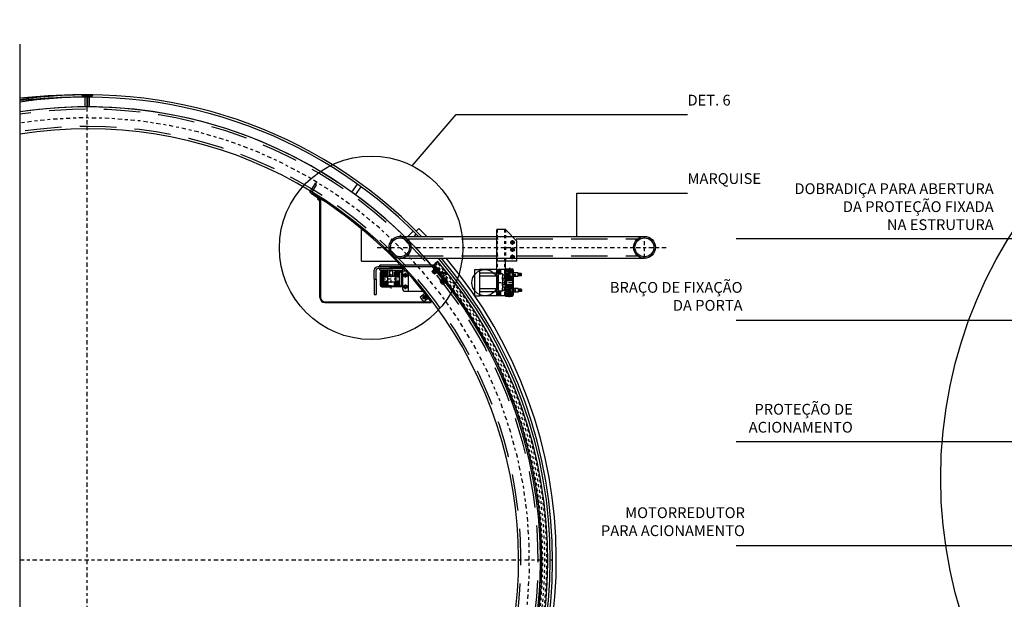
# Model space of a CAD drawing. Extents: x -7829 to -7532, y 13668 to 13836.
# Drawn here: x -7721 to -7687, y 13754 to 13774 of the extents above; entities that cross this region are included whole.
import ezdxf

# ---------------------------------------------------------------- set-up
doc = ezdxf.new("R2010")
doc.units = 0
doc.header["$LTSCALE"] = 0.2
for name, pattern in [('CENTER', [50.8, 31.75, -6.35, 6.35, -6.35]), ('CENTER2', [1.125, 0.75, -0.125, 0.125, -0.125]), ('HIDDEN', [9.525, 6.35, -3.175]), ('HIDDEN2', [0.1875, 0.125, -0.0625])]:
    doc.linetypes.add(name, pattern=pattern)
doc.layers.get('0').update_dxf_attribs({"color": 8, "linetype": 'CONTINUOUS'})
for name, color, linetype in [('02', 2, 'CONTINUOUS'), ('Centro', 4, 'CENTER2'), ('Contorno', 7, 'CONTINUOUS'), ('COTA', 8, 'CONTINUOUS'), ('Fina', 30, 'CONTINUOUS'), ('LINHA CHAMADA', 10, 'CONTINUOUS'), ('REG60-100', 2, 'CONTINUOUS'), ('Tracejada', 6, 'HIDDEN')]:
    doc.layers.add(name, color=color, linetype=linetype)
doc.styles.add('REGUA60', font='simplex.shx')
pattern_1 = [(135, (-35833.2935, -1422.7587), (-1.68379802, -1.68379802), [])]

# ---------------------------------------------------------------- blocks, each defined once
blk = doc.blocks.new('porta_corte')
at = {"layer": 'Centro'}
blk.add_arc((15871.1, 14026.1), 1591, 318.7583, 40.446, dxfattribs=at)
at = {"layer": 'Contorno'}
for p, q in [((17074.2, 15051.9), (17089.5, 15064.7)), ((17074.2, 15051.9), (17089.5, 15064.7)), ((17074.2, 15051.9), (17089.5, 15064.7)), ((17059.7, 12983.7), (17074.9, 12970.7)), ((17059.7, 12983.7), (17074.9, 12970.7)), ((17059.7, 12983.7), (17074.9, 12970.7))]:
    blk.add_line(p, q, dxfattribs=at)
for radius, end in [(1581, 40.4504), (1601, 40.4417)]:
    blk.add_arc((15871.1, 14026.1), radius, 318.7583, end, dxfattribs=at)
at = {"layer": 'Tracejada'}
for p, q in [((17104.3, 15025), (17112.5, 15015.2)), ((17104.3, 15025), (17112.5, 15015.2)), ((17118.6, 15020.3), (17110.5, 15030.1)), ((17118.6, 15020.3), (17110.5, 15030.1)), ((17112.5, 15015.2), (17118.6, 15020.3)), ((17112.5, 15015.2), (17118.6, 15020.3)), ((17090.3, 13010.2), (17098.5, 13019.9)), ((17090.3, 13010.2), (17098.5, 13019.9)), ((17104.6, 13014.7), (17096.3, 13005)), ((17104.6, 13014.7), (17096.3, 13005)), ((17098.5, 13019.9), (17104.6, 13014.7)), ((17098.5, 13019.9), (17104.6, 13014.7))]:
    blk.add_line(p, q, dxfattribs=at)
for points in [[(17100.9, 15022.1), (17114, 15033, 0.414214), (17114.2, 15035.1), (17090.5, 15063.5, 0.414214), (17088.4, 15063.7), (17075.3, 15052.8, 0.414214), (17075.1, 15050.7), (17098.8, 15022.3, 0.414214)], [(17100.9, 15022.1), (17114, 15033, 0.414214), (17114.2, 15035.1), (17090.5, 15063.5, 0.414214), (17088.4, 15063.7), (17075.3, 15052.8, 0.414214), (17075.1, 15050.7), (17098.8, 15022.3, 0.414214)], [(17086.9, 13013.1), (17099.8, 13002.1, -0.414214), (17100, 12999.9), (17075.9, 12971.8, -0.414214), (17073.8, 12971.7), (17060.9, 12982.7, -0.414214), (17060.7, 12984.8), (17084.8, 13013, -0.414214)], [(17086.9, 13013.1), (17099.8, 13002.1, -0.414214), (17100, 12999.9), (17075.9, 12971.8, -0.414214), (17073.8, 12971.7), (17060.9, 12982.7, -0.414214), (17060.7, 12984.8), (17084.8, 13013, -0.414214)]]:
    blk.add_lwpolyline(points, format="xyb", close=True, dxfattribs=at)
for points in [[(17100.1, 15025.4), (17110.9, 15034.3), (17089.2, 15060.4), (17078.4, 15051.5)], [(17086.1, 13009.9), (17096.7, 13000.8), (17074.6, 12974.9), (17064, 12984)]]:
    blk.add_lwpolyline(points, close=True, dxfattribs=at)
for radius, end in [(1584, 40.4491), (1598, 40.443)]:
    blk.add_arc((15871.1, 14026.1), radius, 318.7583, end, dxfattribs=at)
blk = doc.blocks.new('Barra chata 02 - vista frontal')
at = {"layer": 'Centro'}
for p, q in [((951, -1309), (926.3, -1275)), ((500, -1538.8), (487, -1498.9))]:
    blk.add_line(p, q, dxfattribs=at)
at = {"layer": 'Contorno'}
for p, q in [((-8, 1576), (-8, 1610)), ((8, 1576), (8, 1610)), ((919.9, 1279.7), (939.9, 1307.2)), ((932.8, 1270.3), (952.8, 1297.8)), ((1114.2, 1125.5), (1132.8, 1144.1)), ((1136.8, 1125.5), (1144.1, 1132.8)), ((1153.3, 1153.3), (1144.1, 1144.1)), ((1251.6, -1025.4), (1261.7, -1033.6)), ((939.9, -1307.2), (919.9, -1279.7)), ((952.8, -1297.8), (932.8, -1270.3)), ((489.9, -1533.7), (479.4, -1501.3)), ((505.1, -1528.7), (494.6, -1496.4)), ((93.9, -1573.2), (96.1, -1607.1)), ((109.8, -1572.2), (112, -1606.1)), ((85.5, -1607.7), (85.9, -1615.8))]:
    blk.add_line(p, q, dxfattribs=at)
for radius, start, end in [(1618, 44.0775, 98.3558), (1610, 44.3538, 98.3976), (1631, 43.6369, 45), (1610, 319.2943, 40.6837), (1618, 319.1887, 40.4406), (1631, 320.6742, 40.0525), (1610, 273.0431, 313.025), (1618, 273.0431, 313.3277)]:
    blk.add_arc((0, 0), radius, start, end, dxfattribs=at)
at = {"layer": 'Tracejada'}
for radius, start, end in [(1610, 313.025, 319.2943), (1618, 313.3277, 319.1887)]:
    blk.add_arc((0, 0), radius, start, end, dxfattribs=at)
blk = doc.blocks.new('DFQWRWERER')
h = blk.add_hatch()
h.set_pattern_fill('ANSI34', color=30, scale=0.2, angle=-90, style=0)
h.set_pattern_definition([(315, (88.7144, -108.2716), (2.69408, 2.69408), []), (315, (88.7144, -109.1697), (2.69408, 2.69408), []), (315, (88.7144, -110.0677), (2.69408, 2.69408), []), (315, (88.7144, -110.9657), (2.69408, 2.69408), [])])
h.paths.add_polyline_path([(-7.2, -10.1), (-7.2, -14.5), (-5.2, -16.5), (10.8, -16.5), (12.8, -14.5), (12.8, -6.3), (5.8, -6.3), (4.8, -7.2), (4.8, -10.1)])
h.paths.add_polyline_path([(-5.2, 16.5), (-7.2, 14.5), (-7.2, 10.1), (4.8, 10.1), (4.8, 7.2), (5.8, 6.2), (12.8, 6.2), (12.8, 14.5), (10.8, 16.5)])
for p, q in [((4.8, 10.1), (-7.2, 10.1)), ((-3.2, 5), (-4.2, 4)), ((-4.2, 4), (-4.2, -4)), ((-3.2, 5), (-3.2, -5)), ((-3.2, 5), (0, 5)), ((4.8, 10.1), (4.8, -10.1)), ((4.8, 7.2), (5.8, 6.2)), ((4.8, 6.3), (4.8, -6.4)), ((33.8, 6.3), (4.8, 6.3)), ((5.8, 6.2), (5.8, -6.3)), ((12.8, 6.2), (5.8, 6.2)), ((33.8, 6.3), (33.8, -6.4)), ((44.8, 4), (33.8, 4)), ((44.8, 4), (45.8, 3)), ((44.8, 4), (44.8, -4)), ((45.8, 3), (45.8, -3)), ((4.8, -10.1), (-7.2, -10.1)), ((-3.2, -5), (-4.2, -4)), ((-3.2, -5), (0, -5)), ((4.8, -7.2), (5.8, -6.3)), ((33.8, -6.4), (4.8, -6.4)), ((12.8, -6.3), (5.8, -6.3)), ((44.8, -4), (33.8, -4)), ((45.8, -3), (44.8, -4))]:
    blk.add_line(p, q)
at = {"color": 30}
for p, q in [((-3.2, 5), (0, 7.4)), ((-3.2, -5), (0, -7.4))]:
    blk.add_line(p, q, dxfattribs=at)
at = {"color": 6, "linetype": 'HIDDEN'}
for p, q in [((0, 5), (4.8, 5)), ((0, -5), (4.8, -5))]:
    blk.add_line(p, q, dxfattribs=at)
at = {"color": 5, "linetype": 'CENTER'}
blk.add_line((45.8, 0), (44.8, 0), dxfattribs=at)
blk.add_lwpolyline([(-7.2, -10.1), (-7.2, -14.5), (-5.2, -16.5), (10.8, -16.5), (12.8, -14.5), (12.8, 14.5), (10.8, 16.5), (-5.2, 16.5), (-7.2, 14.5), (-7.2, 10.1)])
blk.add_lwpolyline([(0, 9.5), (0, -9.5), (4.8, -9.5), (4.8, 9.5)], close=True)
blk.add_circle((23.8, 0), 1.5)
blk.add_arc((23.8, 0), 2, 0, 270)
at = {"color": 30}
for points in [[(0, 7.4), (-3.2, 5), (0, 5), (-3.2, 5)], [(0, -7.4), (-3.2, -5), (0, -5), (-3.2, -5)]]:
    blk.add_solid(points, dxfattribs=at)
for points in [[(7.8, 6.3), (4.8, 6.3), (4.8, 9.3)], [(7.8, -6.4), (4.8, -6.4), (4.8, -9.3)]]:
    blk.add_solid(points)
at = {"layer": 'Centro'}
for p, q in [((45.8, 0), (-4.2, 0)), ((23.8, 3.3), (23.8, -3.4)), ((42.3, 2.3), (42.3, -2.3))]:
    blk.add_line(p, q, dxfattribs=at)
at = {"layer": 'Tracejada'}
for p, q in [((40.8, 4), (40.8, -4)), ((43.8, 4), (43.8, -4))]:
    blk.add_line(p, q, dxfattribs=at)
blk = doc.blocks.new('FWAEFWERW')
at = {"layer": 'Centro', "color": 4}
blk.add_line((0, -13.6), (0, 6.1), dxfattribs=at)
at = {"layer": 'Contorno'}
for p, q in [((-43.7, 0), (43.8, 0)), ((-47.7, -27), (-47.7, -4)), ((-45.7, -27), (-47.7, -27)), ((-45.7, -4), (-45.7, -27)), ((-43.7, -2), (43.8, -2)), ((-4.5, -2), (-4.5, 0)), ((4.5, -2), (4.5, 0)), ((45.8, -4), (45.8, -27)), ((45.8, -27), (47.8, -27)), ((47.8, -27), (47.8, -4))]:
    blk.add_line(p, q, dxfattribs=at)
for centre, radius, start, end in [((-43.7, -4), 4, 90, 180), ((43.8, -4), 4, 0, 90), ((-43.7, -4), 2, 90, 180), ((43.8, -4), 2, 0, 90)]:
    blk.add_arc(centre, radius, start, end, dxfattribs=at)
blk = doc.blocks.new('flange para motoredutor')
at = {"layer": 'Centro'}
for p, q in [((-37.5, 29), (-37.5, 4)), ((0, 29), (0, 0)), ((37.5, 29), (37.5, 4))]:
    blk.add_line(p, q, dxfattribs=at)
at = {"layer": 'Contorno'}
for p, q in [((-45, 28), (45, 28)), ((45, 5), (-45, 5)), ((-20, 4), (-20, 1)), ((-20, 1), (-19, 0)), ((-20, 1), (20, 1)), ((19, 0), (-19, 0)), ((19, 0), (20, 1)), ((20, 4), (20, 1))]:
    blk.add_line(p, q, dxfattribs=at)
blk.add_lwpolyline([(-44, 4), (44, 4), (45, 5), (45, 28), (44, 29), (-44, 29), (-45, 28), (-45, 5)], close=True, dxfattribs=at)
at = {"layer": 'Tracejada'}
for p, q in [((-41.85, 29), (-41.85, 4)), ((-33.15, 29), (-33.15, 4)), ((-30, 29), (-30, 14)), ((-30, 14), (30, 14)), ((-15, 14), (-15, 0)), ((15, 14), (15, 0)), ((30, 29), (30, 14)), ((33.15, 29), (33.15, 4)), ((41.85, 29), (41.85, 4))]:
    blk.add_line(p, q, dxfattribs=at)
blk = doc.blocks.new('RETERWT')
at = {"layer": 'Contorno'}
for p, q in [((-10.5, 23), (-19.5, 23)), ((-19.5, 23), (-19.5, 21.5)), ((-19.5, 21.5), (-10.5, 21.5)), ((-9, 20), (-9, 3)), ((-7.5, 3), (-7.5, 20)), ((-6, 1.5), (6, 1.5)), ((-6, 0), (6, 0)), ((7.5, 3), (7.5, 20)), ((9, 20), (9, 3)), ((10.5, 23), (19.5, 23)), ((19.5, 21.5), (10.5, 21.5)), ((19.5, 23), (19.5, 21.5))]:
    blk.add_line(p, q, dxfattribs=at)
for centre, radius, start, end in [((-10.5, 20), 3, 0, 90), ((-10.5, 20), 1.5, 0, 90), ((-6, 3), 3, 180, 270), ((-6, 3), 1.5, 180, 270), ((6, 3), 3, 270, 0), ((6, 3), 1.5, 270, 0), ((10.5, 20), 3, 90, 180), ((10.5, 20), 1.5, 90, 180)]:
    blk.add_arc(centre, radius, start, end, dxfattribs=at)
blk = doc.blocks.new('CABALLEM1T')
at = {"color": 5, "linetype": 'CENTER'}
for p, q in [((-1.01, 0), (1.01, 0)), ((0, -1.01), (0, 1.01))]:
    blk.add_line(p, q, dxfattribs=at)
at = {"color": 4}
blk.add_lwpolyline([(0.48, 0), (0.24, 0.41), (-0.24, 0.41), (-0.48, 0), (-0.24, -0.41), (0.24, -0.41)], close=True, dxfattribs=at)
blk.add_circle((0, 0), 0.8, dxfattribs=at)
at = {"color": 4, "linetype": 'Continuous'}
blk.add_circle((0, 0), 0.7, dxfattribs=at)
blk = doc.blocks.new('acionamento-corte')
at = {"color": 2}
for p, q in [((25876.9, -7893.2), (25876.9, -7984.2)), ((25876.9, -7893.2), (25894.9, -7893.2)), ((25894.9, -7893.2), (25894.9, -7984.2)), ((25954.9, -7893.2), (25894.9, -7893.2)), ((25959.9, -7906.2), (25894.9, -7906.2)), ((25959.9, -7898.2), (25959.9, -7979.2)), ((25974.9, -7908.2), (25959.9, -7908.2)), ((25974.9, -7908.2), (25974.9, -7968.2)), ((25959.9, -7916.2), (25894.9, -7916.2)), ((26010.9, -7929.7), (25974.9, -7929.7)), ((26010.9, -7929.7), (26010.9, -7946.7)), ((25959.9, -7960.2), (25894.9, -7960.2)), ((25959.9, -7970.2), (25894.9, -7970.2)), ((25974.9, -7968.2), (25959.9, -7968.2)), ((26010.9, -7946.7), (25974.9, -7946.7)), ((25876.9, -7984.2), (25894.9, -7984.2)), ((25954.9, -7984.2), (25894.9, -7984.2))]:
    blk.add_line(p, q, dxfattribs=at)
at = {"color": 6, "linetype": 'HIDDEN2'}
for p, q in [((25984.9, -7907.2), (25986.8, -7907.2)), ((25997.2, -7892.7), (25997.2, -7894.6)), ((26000.7, -7892.7), (26000.7, -7894.6)), ((25984.9, -7916.2), (25986.8, -7916.2)), ((25984.9, -7918.2), (25986.8, -7918.2)), ((25984.9, -7958.2), (25986.8, -7958.2)), ((25984.9, -7960.2), (25986.8, -7960.2)), ((25984.9, -7969.2), (25986.8, -7969.2)), ((25997.2, -7983.7), (25997.2, -7981.8)), ((26000.7, -7983.7), (26000.7, -7981.8))]:
    blk.add_line(p, q, dxfattribs=at)
at = {"color": 5, "linetype": 'CENTER2'}
for p, q in [((25998.9, -7887.6), (25998.9, -7900.3)), ((25998.9, -7988.7), (25998.9, -7976.1))]:
    blk.add_line(p, q, dxfattribs=at)
at = {"color": 5, "linetype": 'CENTER'}
for p, q in [((25975.3, -7911.7), (25996.2, -7911.7)), ((25975.3, -7938.2), (25996.2, -7938.2)), ((25975.3, -7964.7), (25996.2, -7964.7))]:
    blk.add_line(p, q, dxfattribs=at)
at = {"color": 2}
blk.add_circle((25913.7, -7938.7), 45.5, dxfattribs=at)
for centre, start, end in [((25954.9, -7898.2), 0, 90), ((25954.9, -7979.2), 270, 0)]:
    blk.add_arc(centre, 5, start, end, dxfattribs=at)
at = {"layer": 'Contorno'}
for p, q in [((25954.9, -7983.9), (25954.9, -7753.9)), ((25984.9, -7753.9), (25954.9, -7753.9)), ((25984.9, -7753.9), (26024.9, -7793.9)), ((26024.9, -7863.9), (26024.9, -7793.9)), ((26024.9, -7863.9), (25954.9, -7863.9)), ((25984.9, -7983.9), (25984.9, -7863.9)), ((26008, -7904.7), (26009.9, -7904.7)), ((25984.9, -7983.7), (25984.9, -7953.7)), ((26008, -7971.7), (26009.9, -7971.7))]:
    blk.add_line(p, q, dxfattribs=at)
for points in [[(26009.9, -7904.7), (26009.9, -7896.7, 0.414214), (26005.9, -7892.7), (25988.9, -7892.7, 0.414214), (25984.9, -7896.7), (25984.9, -7979.7, 0.414214), (25988.9, -7983.7), (26005.9, -7983.7, 0.414214), (26009.9, -7979.7), (26009.9, -7971.7)], [(26008, -7904.7), (26008, -7896.6, 0.414214), (26006, -7894.6), (25988.8, -7894.6, 0.414214), (25986.8, -7896.6), (25986.8, -7979.8, 0.414214), (25988.8, -7981.8), (26006, -7981.8, 0.414214), (26008, -7979.8), (26008, -7971.7)]]:
    blk.add_lwpolyline(points, format="xyb", dxfattribs=at)
at = {"layer": 'Tracejada'}
for p, q in [((25957.6, -7983.9), (25957.6, -7753.9)), ((25982.3, -7983.9), (25982.3, -7753.9)), ((25984.9, -7753.9), (25984.9, -7863.9))]:
    blk.add_line(p, q, dxfattribs=at)
at = {"xscale": 8, "yscale": 8, "zscale": 8}
for p in [(26009.9, -7798.9), (26009.9, -7823.9), (26009.9, -7848.9)]:
    blk.add_blockref('CABALLEM1T', p, dxfattribs=at)
at = {"layer": 'Centro', "rotation": 90}
blk.add_blockref('flange para motoredutor', (25988.9, -7938.2), dxfattribs=at)
at = {"layer": 'Contorno', "rotation": 270}
for name, p in [('FWAEFWERW', (26011.8, -7938.2)), ('RETERWT', (25986.8, -7938.2))]:
    blk.add_blockref(name, p, dxfattribs=at)
at = {"layer": 'Contorno', "xscale": -1, "rotation": 180}
blk.add_blockref('DFQWRWERER', (25995, -7911.1), dxfattribs=at)
at = {"layer": 'Contorno'}
blk.add_blockref('DFQWRWERER', (25995, -7965.3), dxfattribs=at)
blk = doc.blocks.new('*X41')
at = {"color": 0, "linetype": 'Continuous'}
for p, q in [((4417.1, 2175.2), (4418.2, 2176.3)), ((4417.1, 2175.4), (4418, 2176.3)), ((4417.1, 2175.6), (4417.8, 2176.3)), ((4417.1, 2175.7), (4417.7, 2176.3)), ((4417.1, 2175.9), (4417.5, 2176.3)), ((4417.1, 2176.1), (4417.3, 2176.3)), ((4417.1, 2176.3), (4417.1, 2176.3)), ((4417.1, 2175), (4418.2, 2176.1)), ((4417.1, 2174.9), (4418.2, 2176)), ((4417.1, 2174.7), (4418.2, 2175.8)), ((4417.1, 2174.5), (4418.2, 2175.6)), ((4417.1, 2174.3), (4418.2, 2175.4)), ((4417.1, 2174.2), (4418.2, 2175.3)), ((4417.1, 2174), (4418.2, 2175.1)), ((4417.1, 2173.8), (4418.2, 2174.9)), ((4417.1, 2173.6), (4418.2, 2174.7)), ((4417.1, 2173.5), (4418.2, 2174.6)), ((4417.1, 2173.3), (4418.2, 2174.4)), ((4417.1, 2159), (4417.2, 2159)), ((4417.1, 2158.8), (4417.3, 2159)), ((4417.1, 2158.6), (4417.5, 2159)), ((4417.1, 2158.4), (4417.7, 2159)), ((4417.1, 2158.2), (4417.9, 2159)), ((4417.1, 2158.1), (4418, 2159)), ((4417.1, 2157.9), (4418.2, 2159)), ((4417.1, 2157.7), (4418.2, 2158.8)), ((4417.1, 2157.5), (4418.2, 2158.6)), ((4417.1, 2157.4), (4418.2, 2158.5)), ((4417.1, 2157.2), (4418.2, 2158.3)), ((4417.1, 2157), (4418.2, 2158.1)), ((4417.1, 2156.8), (4418.2, 2157.9)), ((4417.1, 2156.7), (4418.2, 2157.8)), ((4417.1, 2156.5), (4418.2, 2157.6)), ((4417.1, 2156.3), (4418.2, 2157.4)), ((4417.1, 2156.1), (4418.2, 2157.2)), ((4417.3, 2173.3), (4418.2, 2174.2)), ((4417.5, 2173.3), (4418.2, 2174)), ((4417.7, 2173.3), (4418.2, 2173.8)), ((4417.8, 2173.3), (4418.2, 2173.7)), ((4418, 2173.3), (4418.2, 2173.5)), ((4418.2, 2173.3), (4418.2, 2173.3)), ((4417.2, 2156), (4418.2, 2157.1)), ((4417.3, 2156), (4418.2, 2156.9)), ((4417.5, 2156), (4418.2, 2156.7)), ((4417.7, 2156), (4418.2, 2156.5)), ((4417.9, 2156), (4418.2, 2156.3)), ((4418, 2156), (4418.2, 2156.2))]:
    blk.add_line(p, q, dxfattribs=at)
blk = doc.blocks.new('ANEL21')
at = {"linetype": 'Continuous'}
for p, q in [((1.1, 10.2), (0, 10.2)), ((0, 10.2), (0, -10.1)), ((1.1, 7.2), (0, 7.2)), ((1.1, 10.2), (1.1, -10.1)), ((1.1, -7.1), (0, -7.1)), ((1.1, -10.1), (0, -10.1))]:
    blk.add_line(p, q, dxfattribs=at)
at = {"color": 30, "linetype": 'Continuous'}
blk.add_blockref('*X41', (-4417.1, -2166.2), dxfattribs=at)
blk = doc.blocks.new('*X39')
at = {"color": 0, "linetype": 'ByBlock'}
for p, q in [((4409.2, 2176.9), (4410.9, 2178.5)), ((4409.2, 2178.2), (4409.6, 2178.5)), ((4409.4, 2175.8), (4412.1, 2178.5)), ((4410.4, 2175.6), (4413.3, 2178.5)), ((4411.7, 2175.6), (4414.6, 2178.5)), ((4413.8, 2176.5), (4415.8, 2178.5)), ((4415.1, 2176.6), (4417.1, 2178.5)), ((4416.1, 2176.3), (4418.3, 2178.5)), ((4416.8, 2175.8), (4419.5, 2178.5)), ((4417.9, 2175.6), (4420.2, 2178)), ((4419.1, 2175.6), (4420.2, 2176.7)), ((4409.2, 2145.9), (4409.7, 2146.4)), ((4409.2, 2144.7), (4410.9, 2146.4)), ((4409.4, 2143.7), (4412.2, 2146.4)), ((4410.5, 2143.5), (4412.9, 2146)), ((4411.8, 2143.5), (4413.8, 2145.6)), ((4413, 2143.5), (4414.9, 2145.4)), ((4414.2, 2143.5), (4417.1, 2146.4)), ((4415.5, 2143.5), (4418.4, 2146.4)), ((4416.7, 2143.5), (4419.6, 2146.4)), ((4417.9, 2143.5), (4420.2, 2145.8)), ((4419.2, 2143.5), (4420.2, 2144.6))]:
    blk.add_line(p, q, dxfattribs=at)
blk = doc.blocks.new('*X40')
at = {"color": 0, "linetype": 'ByBlock'}
for p, q in [((4410.9, 2168.5), (4409.2, 2170.2)), ((4409.7, 2168.6), (4409.2, 2169)), ((4412.2, 2168.5), (4409.3, 2171.4)), ((4413.4, 2168.5), (4410.1, 2171.8)), ((4414.6, 2168.5), (4411.4, 2171.8)), ((4415.9, 2168.5), (4413.9, 2170.5)), ((4417.1, 2168.5), (4415.2, 2170.5)), ((4418.3, 2168.5), (4416.1, 2170.8)), ((4419.6, 2168.5), (4416.9, 2171.3)), ((4420.2, 2169.1), (4417.6, 2171.8)), ((4420.2, 2170.4), (4418.8, 2171.8)), ((4411.8, 2150.3), (4409.2, 2152.9)), ((4410.6, 2150.3), (4409.2, 2151.7)), ((4412.6, 2150.8), (4409.8, 2153.5)), ((4413.3, 2151.3), (4411.1, 2153.5)), ((4414.2, 2151.6), (4412.3, 2153.5)), ((4415.5, 2151.5), (4413.5, 2153.5)), ((4418, 2150.3), (4414.8, 2153.5)), ((4419.3, 2150.3), (4416, 2153.5)), ((4420.2, 2150.6), (4417.3, 2153.5)), ((4420.2, 2151.8), (4418.5, 2153.5)), ((4420.2, 2153.1), (4419.7, 2153.5))]:
    blk.add_line(p, q, dxfattribs=at)
blk = doc.blocks.new('ROL6202')
at = {"linetype": 'ByBlock'}
for p, q in [((0, 15.2), (0, 16.9)), ((0, 15.2), (0, 10.2)), ((0, 10.2), (0, 8.1)), ((0.6, 17.5), (10.4, 17.5)), ((11, 16.9), (11, 15.2)), ((11, 15.2), (11, 10.2)), ((11, 10.2), (11, 8.1)), ((0, -10.2), (0, -8.1)), ((0, -15.2), (0, -10.2)), ((0, -15.2), (0, -16.9)), ((0.6, -17.5), (10.4, -17.5)), ((11, -10.2), (11, -8.1)), ((11, -15.2), (11, -10.2)), ((11, -16.9), (11, -15.2))]:
    blk.add_line(p, q, dxfattribs=at)
for p, q in [((0.6, 14.6), (3.2, 14.6)), ((0.6, 10.8), (2.9, 10.8)), ((0.6, 7.5), (10.4, 7.5)), ((7.8, 14.6), (10.4, 14.6)), ((8.1, 10.8), (10.4, 10.8)), ((0.6, -7.5), (10.4, -7.5)), ((0.6, -10.8), (2.9, -10.8)), ((0.6, -14.6), (3.2, -14.6)), ((7.8, -14.6), (10.4, -14.6)), ((7.8, -14.6), (10.4, -14.6)), ((8.1, -10.8), (10.4, -10.8)), ((8.1, -10.8), (10.4, -10.8))]:
    blk.add_line(p, q)
for centre in [(5.5, 12.5), (5.5, -12.5)]:
    blk.add_circle(centre, 3.12, dxfattribs=at)
for centre, start, end in [((0.6, 16.9), 90, 180), ((0.6, 15.2), 180, 270), ((0.6, 10.2), 90, 180), ((0.6, 8.1), 180, 270), ((10.4, 16.9), 0, 90), ((10.4, 15.2), 270, 0), ((10.4, 10.2), 0, 90), ((10.4, 8.1), 270, 0), ((0.6, -8.1), 90, 180), ((0.6, -10.2), 180, 270), ((0.6, -15.2), 90, 180), ((0.6, -16.9), 180, 270), ((10.4, -8.1), 0, 90), ((10.4, -10.2), 270, 0), ((10.4, -15.2), 0, 90), ((10.4, -16.9), 270, 0)]:
    blk.add_arc(centre, 0.6, start, end, dxfattribs=at)
at = {"color": 30, "linetype": 'Continuous'}
for centre, radius, start, end in [((5.5, 12.5), 2.94, 67.5206, 16.5048), ((5.5, 12.5), 2.5, 67.5206, 16.5048), ((5.5, 12.5), 1.67, 67.5206, 16.5048), ((5.5, 12.5), 0.729, 67.5206, 16.5048), ((5.5, -12.5), 2.94, 343.4952, 292.4794), ((5.5, -12.5), 2.5, 343.4952, 292.4794), ((5.5, -12.5), 1.67, 343.4952, 292.4794), ((5.5, -12.5), 0.729, 343.4952, 292.4794)]:
    blk.add_arc(centre, radius, start, end, dxfattribs=at)
for name in ['*X39', '*X40']:
    blk.add_blockref(name, (-4409.2, -2161), dxfattribs=at)
blk = doc.blocks.new('*X42')
at = {"color": 0, "linetype": 'Continuous'}
for p, q in [((4437.3, 2183.4), (4438.9, 2185)), ((4437.3, 2183.6), (4438.7, 2185)), ((4437.3, 2183.7), (4438.5, 2185)), ((4437.3, 2183.9), (4438.3, 2185)), ((4437.3, 2184.1), (4438.2, 2185)), ((4437.3, 2184.3), (4438, 2185)), ((4437.3, 2184.5), (4437.8, 2185)), ((4437.3, 2184.6), (4437.6, 2185)), ((4437.3, 2184.8), (4437.4, 2185)), ((4437.3, 2183.2), (4438.9, 2184.8)), ((4437.3, 2183), (4438.9, 2184.6)), ((4437.3, 2182.9), (4438.9, 2184.5)), ((4437.3, 2182.7), (4438.9, 2184.3)), ((4437.3, 2182.5), (4438.9, 2184.1)), ((4437.3, 2182.3), (4438.9, 2183.9)), ((4437.3, 2182.2), (4438.9, 2183.8)), ((4437.3, 2182), (4438.9, 2183.6)), ((4437.3, 2181.8), (4438.9, 2183.4)), ((4437.3, 2181.6), (4438.9, 2183.2)), ((4437.3, 2181.4), (4438.9, 2183)), ((4437.3, 2181.3), (4438.9, 2182.9)), ((4437.3, 2181.1), (4438.9, 2182.7)), ((4437.3, 2181), (4438.9, 2182.5)), ((4437.5, 2181), (4438.9, 2182.3)), ((4437.7, 2181), (4438.9, 2182.2)), ((4437.9, 2181), (4438.9, 2182)), ((4438, 2181), (4438.9, 2181.8)), ((4438.2, 2181), (4438.9, 2181.6)), ((4438.4, 2181), (4438.9, 2181.5)), ((4438.6, 2181), (4438.9, 2181.3)), ((4438.7, 2181), (4438.9, 2181.1)), ((4437.3, 2151.9), (4437.3, 2152)), ((4437.3, 2151.7), (4437.5, 2152)), ((4437.3, 2151.6), (4437.7, 2152)), ((4437.3, 2151.4), (4437.9, 2152)), ((4437.3, 2151.2), (4438, 2152)), ((4437.3, 2151), (4438.2, 2152)), ((4437.3, 2150.9), (4438.4, 2152)), ((4437.3, 2150.7), (4438.6, 2152)), ((4437.3, 2150.5), (4438.7, 2152)), ((4437.3, 2150.3), (4438.9, 2151.9)), ((4437.3, 2150.2), (4438.9, 2151.8)), ((4437.3, 2150), (4438.9, 2151.6)), ((4437.3, 2149.8), (4438.9, 2151.4)), ((4437.3, 2149.6), (4438.9, 2151.2)), ((4437.3, 2149.5), (4438.9, 2151.1)), ((4437.3, 2149.3), (4438.9, 2150.9)), ((4437.3, 2149.1), (4438.9, 2150.7)), ((4437.3, 2148.9), (4438.9, 2150.5)), ((4437.3, 2148.7), (4438.9, 2150.3)), ((4437.3, 2148.6), (4438.9, 2150.2)), ((4437.3, 2148.4), (4438.9, 2150)), ((4437.3, 2148.2), (4438.9, 2149.8)), ((4437.3, 2148), (4438.9, 2149.6)), ((4437.4, 2148), (4438.9, 2149.5)), ((4437.6, 2148), (4438.9, 2149.3)), ((4437.7, 2148), (4438.9, 2149.1)), ((4437.9, 2148), (4438.9, 2148.9)), ((4438.1, 2148), (4438.9, 2148.8)), ((4438.3, 2148), (4438.9, 2148.6)), ((4438.5, 2148), (4438.9, 2148.4)), ((4438.6, 2148), (4438.9, 2148.2)), ((4438.8, 2148), (4438.9, 2148))]:
    blk.add_line(p, q, dxfattribs=at)
blk = doc.blocks.new('AAALPR')
at = {"color": 4}
for p, q in [((-0.8, 0.9), (-0.7, 1)), ((-0.8, 0.9), (-0.8, 0)), ((-0.8, 0), (0.8, 0)), ((0.7, 1), (-0.7, 1)), ((0.8, 0.9), (0.7, 1)), ((0.8, 0), (0.8, 0.9)), ((0.8, 0.9), (0.8, 0.17))]:
    blk.add_line(p, q, dxfattribs=at)
at = {"color": 4, "linetype": 'Continuous'}
for p, q in [((0.8, 0.9), (-0.8, 0.9)), ((-0.8, 0.17), (0.8, 0.17)), ((-0.77, 0.9), (-0.77, 0.17)), ((-0.69, 0.9), (-0.69, 0.17)), ((-0.57, 0.9), (-0.57, 0.17)), ((-0.4, 0.9), (-0.4, 0.17)), ((-0.21, 0.9), (-0.21, 0.17)), ((0.21, 0.9), (0.21, 0.17)), ((0.4, 0.9), (0.4, 0.17)), ((0.57, 0.9), (0.57, 0.17)), ((0.69, 0.9), (0.69, 0.17)), ((0.77, 0.9), (0.77, 0.17))]:
    blk.add_line(p, q, dxfattribs=at)
blk = doc.blocks.new('CCALPR')
at = {"color": 4, "linetype": 'Continuous'}
for p, q in [((-1, 0.04), (-1, 0.19)), ((-0.96, 0.23), (0.96, 0.23)), ((0.96, 0), (-0.96, 0)), ((-0.05, 0), (0.08, 0.23)), ((0.03, 0), (0.15, 0.23)), ((1, 0.19), (1, 0.04))]:
    blk.add_line(p, q, dxfattribs=at)
for centre, start, end in [((-0.96, 0.19), 90, 180), ((-0.96, 0.04), 180, 270), ((0.96, 0.19), 0, 90), ((0.96, 0.04), 270, 0)]:
    blk.add_arc(centre, 0.04, start, end, dxfattribs=at)
blk = doc.blocks.new('DDALPR')
at = {"color": 4, "linetype": 'Continuous'}
for p, q in [((-1.05, 0.2), (1.05, 0.2)), ((-1.05, 0), (-1.05, 0.2)), ((-1.05, 0), (1.05, 0)), ((1.05, 0), (1.05, 0.2))]:
    blk.add_line(p, q, dxfattribs=at)
blk = doc.blocks.new('TRILHO CORTE1')
at = {"layer": 'Fina'}
h = blk.add_hatch(dxfattribs=at)
h.set_pattern_fill('ANSI31', color=256, scale=0.75, angle=90, style=0)
h.set_pattern_definition(pattern_1)
h.paths.add_polyline_path([(43.1, 3.6), (44.7, 3.6), (44.7, 2.6), (47.7, 2.6), (47.7, 9.1), (29, 9.1), (29, -0.9), (32.1, -0.9), (32.1, 0.3), (32.1, 2), (32.1, 2.6), (43.1, 2.6)])
h.paths.add_polyline_path([(32.1, -32.4), (32.1, -28.9), (29, -28.9), (29, -38.9), (47.7, -38.9), (47.7, -32.4), (44.7, -32.4), (44.7, -33.4), (43.1, -33.4), (43.1, -32.4)])
h = blk.add_hatch(dxfattribs=at)
h.set_pattern_fill('ANSI31', color=256, scale=0.75, angle=90, style=0)
h.set_pattern_definition(pattern_1)
h.paths.add_polyline_path([(89.3, 9.1), (70.6, 9.1), (70.6, 2.6), (73.6, 2.6), (73.6, 3.6), (75.2, 3.6), (75.2, 2.6), (86.2, 2.6), (86.2, -0.9), (89.3, -0.9)])
h.paths.add_polyline_path([(89.3, -28.9), (86.2, -28.9), (86.2, -32.4), (75.2, -32.4), (75.2, -33.4), (73.6, -33.4), (73.6, -32.4), (70.6, -32.4), (70.6, -38.9), (89.3, -38.9)])
h = blk.add_hatch(dxfattribs=at)
h.set_pattern_fill('ANSI31', color=256, scale=0.25, angle=90, style=0)
h.set_pattern_definition([(225, (-25478.729, -7911.412), (-0.561266008, 0.561266008), [])])
h.paths.add_polyline_path([(46.1, -24.9), (43.1, -24.9), (43.1, -22.4), (46.1, -22.4)])
h.paths.add_polyline_path([(46.1, -7.4), (43.1, -7.4), (43.1, -4.9), (46.1, -4.9)])
h.paths.add_polyline_path([(75.2, -24.9), (72.2, -24.9), (72.2, -22.4), (75.2, -22.4)])
h.paths.add_polyline_path([(75.2, -7.4), (72.2, -7.4), (72.2, -4.9), (75.2, -4.9)])
at = {"linetype": 'Continuous'}
for p, q in [((43.1, 3.6), (43.1, -7.4)), ((44.7, 3.6), (43.1, 3.6)), ((44.7, 3.6), (44.7, -4.9)), ((73.6, 3.6), (73.6, -4.9)), ((73.6, 3.6), (75.2, 3.6)), ((75.2, 3.6), (75.2, -7.4)), ((44.7, -0.4), (43.1, -0.4)), ((43.1, -22.4), (43.1, -33.4)), ((44.7, -29.4), (43.1, -29.4)), ((44.7, -33.4), (43.1, -33.4)), ((44.7, -24.9), (44.7, -33.4)), ((73.6, -0.4), (75.2, -0.4)), ((73.6, -24.9), (73.6, -33.4)), ((73.6, -29.4), (75.2, -29.4)), ((73.6, -33.4), (75.2, -33.4)), ((75.2, -22.4), (75.2, -33.4))]:
    blk.add_line(p, q, dxfattribs=at)
at = {"color": 4}
for p, q in [((207.9, 15.1), (219, 24)), ((213, 8.9), (224, 17.8)), ((219, 24), (220.1, 23.9)), ((224.1, 18.9), (222.1, 21.4)), ((224, 17.8), (224.1, 18.9)), ((236.2, -19.9), (247.3, -10.9)), ((241.3, -26.1), (252.3, -17.2)), ((247.3, -10.9), (248.4, -11.1)), ((252.4, -16), (250.4, -13.5)), ((252.3, -17.2), (252.4, -16))]:
    blk.add_line(p, q, dxfattribs=at)
at = {"color": 4, "linetype": 'Continuous'}
for p, q in [((213, 8.9), (207.9, 15.1)), ((214.7, 10.3), (209.7, 16.5)), ((219, 24), (224, 17.8)), ((220.1, 23.9), (222.1, 21.4)), ((241.3, -26.1), (236.2, -19.9)), ((243.1, -24.7), (238, -18.4)), ((247.3, -10.9), (252.3, -17.2)), ((248.4, -11.1), (250.4, -13.5))]:
    blk.add_line(p, q, dxfattribs=at)
at = {"color": 30, "linetype": 'Continuous'}
for p, q in [((210.1, 16), (219.4, 23.5)), ((214.3, 10.8), (223.6, 18.3)), ((238.4, -18.9), (247.7, -11.4)), ((242.7, -24.2), (251.9, -16.7))]:
    blk.add_line(p, q, dxfattribs=at)
at = {"layer": 'Centro'}
for p, q in [((59.2, -48.4), (59.2, 15.6)), ((225.7, 24.3), (201.7, 4.9)), ((29, -14.9), (89.3, -14.9)), ((254, -10.6), (230, -30.1))]:
    blk.add_line(p, q, dxfattribs=at)
at = {"layer": 'Contorno'}
for p, q in [((0, -15), (0, 15.6)), ((6, -15), (6, 15.6)), ((199.4, 27.5), (12, 27.6)), ((19, 27.6), (12, 27.6)), ((99.3, 21.6), (12, 21.6)), ((19, 27.6), (19, 33.6)), ((19, 33.5), (19, 27.6)), ((199.4, 33.5), (19, 33.5)), ((64.2, 27.6), (19, 27.6)), ((19, 15.6), (19, 21.6)), ((64.2, 15.6), (19, 15.6)), ((20.1, 7.1), (20.1, -35.9)), ((23.1, 7.1), (23.1, -35.9)), ((47.1, 13.1), (26.1, 13.1)), ((47.1, 10.1), (26.1, 10.1)), ((29, 10.1), (46.1, 10.1)), ((29, -38.9), (29, 9.1)), ((47.7, 9.1), (29, 9.1)), ((32.1, 2.6), (32.1, -32.4)), ((32.1, 2.6), (47.7, 2.6)), ((47.1, 13.1), (47.1, 10.1)), ((47.7, -4.9), (47.7, 9.1)), ((54.2, 27.6), (99.3, 27.6)), ((54.2, -4.9), (54.2, 15.6)), ((54.2, 15.6), (99.3, 15.6)), ((64.2, -4.9), (64.2, 15.6)), ((89.3, 9.1), (70.6, 9.1)), ((70.6, -4.9), (70.6, 9.1)), ((86.2, 2.6), (70.6, 2.6)), ((71.2, 13.1), (92.2, 13.1)), ((71.2, 13.1), (71.2, 10.1)), ((71.2, 10.1), (92.2, 10.1)), ((86.2, 2.6), (86.2, -32.4)), ((89.3, -38.9), (89.3, 9.1)), ((95.2, 7.1), (95.2, -35.9)), ((98.2, 7.1), (98.2, -35.9)), ((99.3, 21.6), (99.3, 27.6)), ((99.3, 15.6), (99.3, 21.6)), ((204.1, 25.2), (250.8, -32.5)), ((208.7, 29), (255.5, -28.7)), ((0, -15), (6, -15)), ((29, -0.9), (32.1, -0.9)), ((29, -7.9), (29.5, -7.4)), ((29, -21.9), (29, -7.9)), ((29.5, -22.4), (29, -21.9)), ((29, -28.9), (32.1, -28.9)), ((29.5, -7.4), (46.1, -7.4)), ((29.5, -22.4), (46.1, -22.4)), ((32.1, -32.4), (47.7, -32.4)), ((43.1, -4.9), (46.1, -4.9)), ((43.1, -7.4), (43.1, -4.9)), ((43.1, -24.9), (43.1, -22.4)), ((43.1, -24.9), (46.1, -24.9)), ((46.1, -4.9), (72.2, -4.9)), ((46.1, -7.4), (46.1, -4.9)), ((46.1, -4.9), (46.1, -24.9)), ((46.1, -22.4), (46.1, -24.9)), ((46.1, -24.9), (72.2, -24.9)), ((47.7, -38.9), (47.7, -24.9)), ((70.6, -38.9), (70.6, -24.9)), ((86.2, -32.4), (70.6, -32.4)), ((75.2, -4.9), (72.2, -4.9)), ((72.2, -7.4), (72.2, -4.9)), ((72.2, -4.9), (72.2, -24.9)), ((88.8, -7.4), (72.2, -7.4)), ((88.8, -22.4), (72.2, -22.4)), ((72.2, -22.4), (72.2, -24.9)), ((75.2, -24.9), (72.2, -24.9)), ((89.3, -0.9), (86.2, -0.9)), ((89.3, -28.9), (86.2, -28.9)), ((89.3, -7.9), (88.8, -7.4)), ((88.8, -22.4), (89.3, -21.9)), ((89.3, -21.9), (89.3, -7.9)), ((250.8, -32.5), (255.5, -28.7)), ((59.2, -38.9), (26.1, -38.9)), ((26.1, -41.9), (59.2, -41.9)), ((29, -38.9), (46.1, -38.9)), ((59.2, -38.9), (92.2, -38.9)), ((92.2, -41.9), (59.2, -41.9)), ((89.3, -38.9), (70.6, -38.9))]:
    blk.add_line(p, q, dxfattribs=at)
for centre, radius, start, end in [((12, 15.6), 12, 90, 180), ((12, 15.6), 6, 90, 180), ((26.1, 7.1), 6, 90, 180), ((26.1, 7.1), 3, 90, 180), ((92.2, 7.1), 6, 0, 90), ((92.2, 7.1), 3, 0, 90), ((199.4, 21.5), 12, 38.9992, 89.972), ((199.4, 21.5), 6, 38.9992, 89.972), ((26.1, -35.9), 6, 180, 270), ((26.1, -35.9), 3, 180, 270), ((92.2, -35.9), 3, 270, 0), ((92.2, -35.9), 6, 270, 0)]:
    blk.add_arc(centre, radius, start, end, dxfattribs=at)
at = {"layer": 'Fina'}
for p, q in [((0, -15), (0, -69.2)), ((6, -15), (6, -69.2)), ((29.5, -22.4), (29.5, -7.4)), ((88.8, -22.4), (88.8, -7.4)), ((0, -69.2), (6, -69.2))]:
    blk.add_line(p, q, dxfattribs=at)
at = {"linetype": 'Continuous'}
for name, p in [('ROL6202', (32.1, -14.9)), ('ROL6202', (75.2, -14.9)), ('ANEL21', (86.2, -14.9))]:
    blk.add_blockref(name, p, dxfattribs=at)
at = {"color": 30, "linetype": 'Continuous'}
blk.add_blockref('*X42', (-4394.2, -2181.4), dxfattribs=at)
at = {"color": 30, "linetype": 'Continuous', "xscale": -1}
blk.add_blockref('*X42', (4512.5, -2181.4), dxfattribs=at)
at = {"color": 5, "yscale": 8, "zscale": 8}
for name, p, xscale, rotation in [('AAALPR', (210.4, 12), 8.000000000000473, 128.9991555748056), ('CCALPR', (210.4, 12), -8.000000000000473, 308.9991555748056), ('DDALPR', (211.8, 13.1), -8.000000000000473, 308.9991555748056), ('AAALPR', (238.8, -23), 8.000000000000473, 128.9991555748056), ('CCALPR', (238.8, -23), -8.000000000000473, 308.9991555748056), ('DDALPR', (240.2, -21.9), -8.000000000000473, 308.9991555748056)]:
    blk.add_blockref(name, p, dxfattribs=dict(at, xscale=xscale, rotation=rotation))
at = {"linetype": 'Continuous', "xscale": -1}
blk.add_blockref('ANEL21', (32.1, -14.9), dxfattribs=at)

msp = doc.modelspace()

# ---------------------------------------------------------------- hatches: boundary and pattern name
at = {"layer": 'COTA'}
h = msp.add_hatch(dxfattribs=at)
h.set_pattern_fill('PLASTI', color=256, scale=0.0025, style=0)
h.set_pattern_definition([(0, (-8445.3135038, 13631.83506337), (0, 0.000625), []), (0, (-8445.3135038, 13631.8351415), (0, 0.000625), []), (0, (-8445.3135038, 13631.8352196), (0, 0.000625), []), (0, (-8445.3135038, 13631.835454), (0, 0.000625), [])])
edge = h.paths.add_edge_path()
edge.add_arc((-7718.841, 13771.298), 0.01, 270, 360)
edge.add_line((-7718.831, 13771.298), (-7718.831, 13771.607))
edge.add_arc((-7718.801, 13771.607), 0.03, 90, 180, ccw=False)
edge.add_line((-7718.801, 13771.637), (-7718.686, 13771.637))
edge.add_arc((-7718.686, 13771.667), 0.03, 270, 360)
edge.add_line((-7718.656, 13771.667), (-7718.656, 13771.669))
edge.add_line((-7718.656, 13771.669), (-7719.037, 13771.669))
edge.add_line((-7719.037, 13771.669), (-7719.037, 13771.667))
edge.add_arc((-7719.007, 13771.667), 0.03, 180, 270)
edge.add_line((-7719.007, 13771.637), (-7718.893, 13771.637))
edge.add_arc((-7718.893, 13771.607), 0.03, 0, 90, ccw=False)
edge.add_line((-7718.863, 13771.607), (-7718.863, 13771.298))
edge.add_arc((-7718.853, 13771.298), 0.01, 180, 270)
at = {"layer": 'Fina'}
h = msp.add_hatch(color=256, dxfattribs=at)
edge = h.paths.add_edge_path()
edge.add_arc((-7707.972, 13766.364), 0.38, 0, 360)
edge = h.paths.add_edge_path(flags=16)
edge.add_arc((-7707.972, 13766.364), 0.33, 0, 360)
h = msp.add_hatch(color=256, dxfattribs=at)
edge = h.paths.add_edge_path()
edge.add_arc((-7699.472, 13766.364), 0.38, 0, 360)
edge = h.paths.add_edge_path(flags=16)
edge.add_arc((-7699.472, 13766.364), 0.33, 0, 360)

# ---------------------------------------------------------------- linework, layer by layer
at = {"layer": '02'}
msp.add_circle((-7673.222, 13758.336), 15.947, dxfattribs=at)
at = {"layer": 'Centro'}
for p, q in [((-7718.847, 13744.989), (-7718.847, 13771.669)), ((-7710.844, 13768.041), (-7710.746, 13768.041)), ((-7710.795, 13767.991), (-7710.795, 13768.09)), ((-7699.472, 13765.984), (-7699.472, 13766.744)), ((-7708.764, 13766.364), (-7698.679, 13766.364)), ((-7721.198, 13755.489), (-7702.667, 13755.489))]:
    msp.add_line(p, q, dxfattribs=at)
msp.add_arc((-7718.847, 13755.489), 15.38, 272.7951, 98.7938, dxfattribs=at)
at = {"layer": 'Contorno'}
for p, q in [((-7711.104, 13768.279), (-7710.904, 13768.603)), ((-7711.104, 13768.279), (-7710.78, 13768.079)), ((-7710.888, 13768.537), (-7711.014, 13768.334)), ((-7711.051, 13768.222), (-7711.04, 13768.239)), ((-7710.814, 13768.076), (-7711.051, 13768.222)), ((-7710.773, 13768.074), (-7711.04, 13768.239)), ((-7710.998, 13768.269), (-7710.796, 13768.144)), ((-7710.775, 13768.006), (-7710.775, 13767.728)), ((-7710.755, 13764.617), (-7710.755, 13768.055)), ((-7710.736, 13768.055), (-7710.755, 13768.055)), ((-7710.755, 13768.038), (-7710.755, 13767.703)), ((-7710.736, 13768.055), (-7710.736, 13764.617)), ((-7710.775, 13767.728), (-7710.755, 13767.728)), ((-7709.306, 13765.883), (-7709.306, 13767.063)), ((-7707.93, 13766.744), (-7699.472, 13766.744)), ((-7709.306, 13765.883), (-7708.032, 13765.883)), ((-7707.972, 13765.984), (-7699.472, 13765.984)), ((-7707.885, 13765.543), (-7707.885, 13764.893)), ((-7707.885, 13765.543), (-7707.715, 13765.543)), ((-7707.885, 13764.893), (-7707.835, 13764.843)), ((-7707.835, 13764.843), (-7707.12, 13764.843)), ((-7710.586, 13764.467), (-7706.886, 13764.467)), ((-7710.586, 13764.448), (-7706.886, 13764.448)), ((-7706.886, 13764.448), (-7706.886, 13764.467))]:
    msp.add_line(p, q, dxfattribs=at)
msp.add_lwpolyline([(-7718.841, 13771.288, 0.414214), (-7718.831, 13771.298), (-7718.831, 13771.607, -0.414214), (-7718.801, 13771.637), (-7718.686, 13771.637, 0.414214), (-7718.656, 13771.667), (-7718.656, 13771.669), (-7719.037, 13771.669), (-7719.037, 13771.667, 0.414214), (-7719.007, 13771.637), (-7718.893, 13771.637, -0.414214), (-7718.863, 13771.607), (-7718.863, 13771.298, 0.414214), (-7718.853, 13771.288)], format="xyb", dxfattribs=at)
msp.add_lwpolyline([(-7707.154, 13764.473), (-7706.954, 13764.629), (-7707.076, 13764.787), (-7707.277, 13764.631)], close=True, dxfattribs=at)
for centre, radius in [((-7710.795, 13768.041), 0.04), ((-7710.795, 13768.041), 0.025), ((-7707.972, 13766.364), 0.38), ((-7707.972, 13766.364), 0.33), ((-7699.472, 13766.364), 0.38), ((-7699.472, 13766.364), 0.33)]:
    msp.add_circle(centre, radius, dxfattribs=at)
for centre, radius, start, end in [((-7718.847, 13747.32), 24.349, 90.1892, 95.5414), ((-7718.848, 13755.492), 16.177, 89.996, 98.3532), ((-7718.847, 13747.32), 24.269, 90.1888, 95.5597), ((-7718.848, 13755.492), 16.097, 89.996, 98.3951), ((-7718.847, 13755.489), 15.76, 45.5751, 98.5801), ((-7718.847, 13755.489), 15.76, 306.2908, 98.5801), ((-7718.847, 13755.489), 15, 315.573, 99.0184), ((-7710.973, 13768.309), 0.0476, 148.3, 238.3), ((-7710.929, 13768.562), 0.0476, 328.3, 58.3), ((-7710.821, 13768.104), 0.0476, 328.3, 58.3), ((-7718.847, 13755.489), 14.956, 36.8929, 57.1589), ((-7718.847, 13755.489), 15.76, 318.2222, 41.7549), ((-7710.586, 13764.617), 0.169, 180, 270), ((-7710.586, 13764.617), 0.15, 180, 270)]:
    msp.add_arc(centre, radius, start, end, dxfattribs=at)
at = {"layer": 'COTA'}
msp.add_line((-7707.885, 13765.543), (-7707.735, 13765.543), dxfattribs=at)
at = {"layer": 'LINHA CHAMADA'}
for p, q in [((-7721.198, 13773.426), (-7721.198, 13733.958)), ((-7682.462, 13766.656), (-7696.288, 13766.656)), ((-7664.867, 13763.821), (-7696.288, 13763.821)), ((-7682.12, 13759.593), (-7696.288, 13759.593)), ((-7678.406, 13755.982), (-7696.288, 13755.982))]:
    msp.add_line(p, q, dxfattribs=at)
msp.add_lwpolyline([(-7707.546, 13769.199), (-7706.016, 13770.98), (-7697.975, 13770.98)], dxfattribs=at)
at = {"layer": 'LINHA CHAMADA', "extrusion": (0, 0, -1)}
msp.add_lwpolyline([(7701.825, 13766.746), (7701.825, 13768.252), (7697.975, 13768.252)], dxfattribs=at)
at = {"layer": 'LINHA CHAMADA'}
msp.add_circle((-7708.976, 13766.348), 3.189, dxfattribs=at)
at = {"layer": 'Tracejada'}
for p, q in [((-7707.738, 13766.664), (-7699.705, 13766.664)), ((-7707.738, 13766.064), (-7699.705, 13766.064)), ((-7707.735, 13765.543), (-7707.685, 13765.493)), ((-7707.685, 13765.493), (-7707.685, 13764.843))]:
    msp.add_line(p, q, dxfattribs=at)
for radius, start, end in [(15.68, 317.9605, 98.6242), (15.08, 315.8702, 98.9701), (15.76, 41.7549, 45.5751)]:
    msp.add_arc((-7718.847, 13755.489), radius, start, end, dxfattribs=at)

# ---------------------------------------------------------------- block references
at = {"xscale": 0.07999999999992724, "yscale": 0.07999999999992724, "zscale": 0.08}
for p in [(-7707.785, 13765.393), (-7707.785, 13764.993)]:
    msp.add_blockref('CABALLEM1T', p, dxfattribs=at)
at = {"xscale": 0.07999999999944464, "yscale": 0.07999999999992724, "zscale": 0.08, "rotation": 37.87621284294469}
msp.add_blockref('CABALLEM1T', (-7707.115, 13764.63), dxfattribs=at)
at = {"layer": 'Contorno', "xscale": 0.01000000000021828, "yscale": 0.01000000000021828, "zscale": 0.01}
msp.add_blockref('TRILHO CORTE1', (-7708.867, 13765.412), dxfattribs=at)
at = {"layer": 'COTA', "xscale": 0.01000000000021828, "yscale": 0.01000000000021828, "zscale": 0.01}
for name, p in [('Barra chata 02 - vista frontal', (-7718.847, 13755.489)), ('acionamento-corte', (-7964.155, 13844.522)), ('porta_corte', (-7877.557, 13615.227))]:
    msp.add_blockref(name, p, dxfattribs=at)

# ---------------------------------------------------------------- texts
at = {"layer": 'REG60-100', "char_height": 0.375, "style": 'REGUA60'}
for s, insert, attachment_point in [('DET. 6', (-7697.975, 13771.18), 7), ('MARQUISE', (-7697.975, 13768.452), 7), ('BRAÇO DE FIXAÇÃO\\PDA PORTA', (-7696.06, 13764.041), 9), ('PROTEÇÃO DE\\PACIONAMENTO', (-7692.226, 13759.802), 9), ('MOTORREDUTOR\\PPARA ACIONAMENTO', (-7695.978, 13756.203), 9)]:
    msp.add_mtext(s, dxfattribs=dict(at, insert=insert, attachment_point=attachment_point))
at = {"layer": 'REG60-100', "insert": (-7687.328, 13766.849), "char_height": 0.375, "width": 8.64358, "attachment_point": 9, "style": 'REGUA60'}
msp.add_mtext('DOBRADIÇA PARA ABERTURA \\PDA PROTEÇÃO FIXADA \\PNA ESTRUTURA', dxfattribs=at)

doc.saveas('drawing.dxf')
